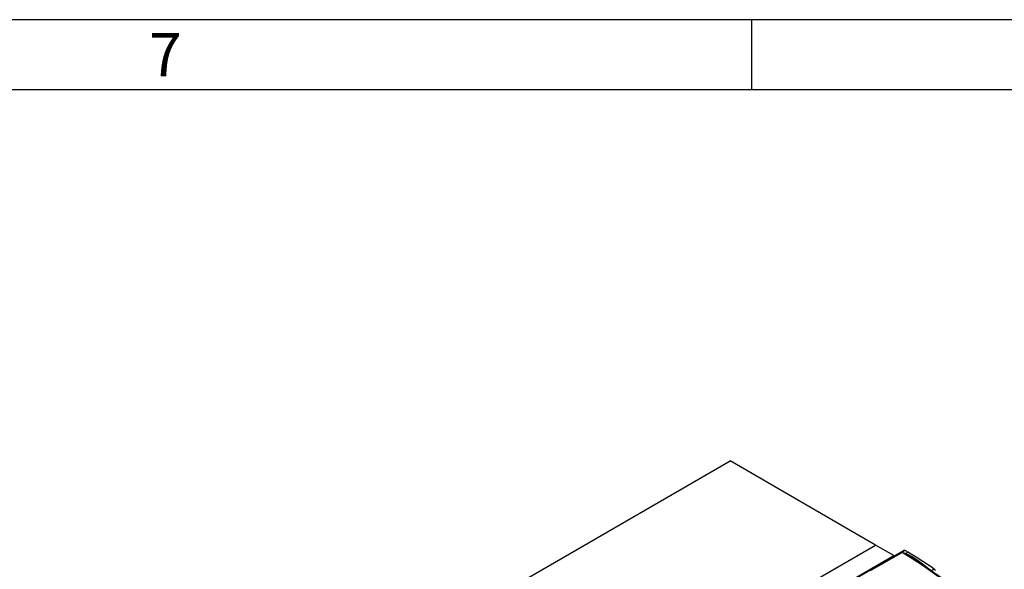
# Model space of a CAD drawing. Units: millimetres. Extents: x 70 to 4130, y 70 to 2900.
# Drawn here: x 3287 to 3708, y 2665 to 2900 of the extents above; entities that cross this region are included whole.
import ezdxf

# ---------------------------------------------------------------- set-up
doc = ezdxf.new("R2010")
doc.units = ezdxf.units.MM
doc.header["$LTSCALE"] = 10
doc.layers.add('HAURATON_FRAME_LOGO', color=1, linetype='Continuous')
doc.layers.add('HAURATON_PRODUCT_CONTOUR', color=7, linetype='Continuous', lineweight=25)
doc.styles.add('SLDTEXTSTYLE1', font='GOTHIC.TTF', dxfattribs={"width": 0.913})

msp = doc.modelspace()

# ---------------------------------------------------------------- linework, layer by layer
at = {"layer": 'HAURATON_FRAME_LOGO'}
for p, q in [((4130, 2900), (70, 2900)), ((3600, 2870), (3600, 2900)), ((4100, 2870), (100, 2870))]:
    msp.add_line(p, q, dxfattribs=at)
at = {"layer": 'HAURATON_PRODUCT_CONTOUR'}
for p, q in [((2899.19, 2312.13), (3590.74, 2711.35)), ((3653.02, 2675.4), (3590.74, 2711.35)), ((2961.47, 2276.18), (3653.02, 2675.4)), ((3660.75, 2670.94), (3653.02, 2675.4)), ((3665.2, 2673.03), (2959.5, 2265.64)), ((2963.54, 2268.45), (3660.75, 2670.94)), ((3664.39, 2672.29), (3650.63, 2664.34)), ((3661.16, 2670.7), (3660.75, 2670.94)), ((3665.6, 2673.03), (3664.41, 2672.34)), ((3664.41, 2672.34), (3665.76, 2671.83)), ((3666.76, 2672.4), (3665.76, 2671.83)), ((3678.13, 2665.04), (3676.91, 2664.34))]:
    msp.add_line(p, q, dxfattribs=at)
at = {"layer": 'HAURATON_PRODUCT_CONTOUR', "flags": 128}
for points in [[(3664.39, 2672.31), (3664.39, 2672.29), (3664.39, 2672.29)], [(3665.57, 2671.71), (3664.44, 2672.29), (3664.39, 2672.31)], [(3688.71, 2654.17), (3687.49, 2655.55), (3686.13, 2656.87), (3684.65, 2658.15), (3683.09, 2659.4), (3681.51, 2660.63), (3677.41, 2663.66), (3673.36, 2666.47), (3668.91, 2669.42), (3664.39, 2672.29)], [(3689.35, 2654.01), (3688.9, 2654.54), (3688.26, 2655.23), (3687.4, 2656.09), (3686.42, 2656.99), (3685.24, 2658.02), (3683.71, 2659.27), (3682.01, 2660.61), (3680.08, 2662.06), (3677.82, 2663.71), (3675.06, 2665.64), (3672.1, 2667.63), (3669.47, 2669.35)]]:
    msp.add_lwpolyline(points, dxfattribs=at)
at = {"layer": 'HAURATON_PRODUCT_CONTOUR'}
for centre, radius, start, end in [((3664.42, 2672.31), 0.0316, 109.0144, 171.0385), ((3665.4, 2672.63), 0.447, 62.7246, 116.663), ((3665.27, 2672.44), 0.785, 292.2362, 308.7947), ((3639.39, 2623.94), 54.47, 56.479, 61.2811), ((3655.64, 2653.05), 22.32, 60.1049, 63.4893), ((3648.34, 2635.31), 40.46, 48.1136, 64.4927), ((3601.96, 2559.98), 129.76, 54.0602, 60.0408), ((3691.01, 2682.86), 21.99, 234.1414, 235.6036)]:
    msp.add_arc(centre, radius, start, end, dxfattribs=at)

# ---------------------------------------------------------------- texts
at = {"layer": 'HAURATON_FRAME_LOGO', "insert": (3342.15, 2894.36), "char_height": 18.52, "attachment_point": 1, "style": 'SLDTEXTSTYLE1'}
msp.add_mtext('7', dxfattribs=at)

doc.saveas('drawing.dxf')
